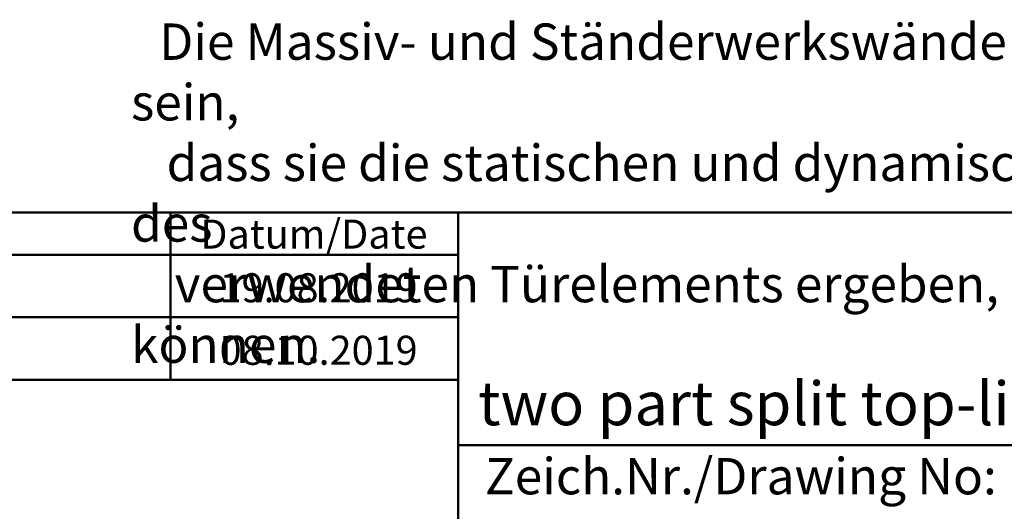
# Model space of a CAD drawing. Units: millimetres. Extents: x 0 to 6720, y -26 to 594.
# Drawn here: x 3900 to 4035, y 69 to 137 of the extents above; entities that cross this region are included whole.
import ezdxf
from ezdxf.enums import TextEntityAlignment as Align

# ---------------------------------------------------------------- set-up
doc = ezdxf.new("R2010")
doc.units = ezdxf.units.MM
for name, color, linetype, lineweight in [('AM_0', 7, 'Continuous', 50), ('AM_6', 2, 'Continuous', 35), ('AM_BOR', 7, 'Continuous', 50)]:
    doc.layers.add(name, color=color, linetype=linetype, lineweight=lineweight)
doc.styles.get("Standard").update_dxf_attribs({"font": 'ISOCP.SHX'})

# ---------------------------------------------------------------- blocks, each defined once
blk = doc.blocks.new('TITLE_BOS')
at = {"layer": 'AM_BOR'}
for p, q in [((0, 45), (-180, 45)), ((-129.797, 45), (-129.797, 33.5)), ((-110, 45), (-110, 0)), ((-180, 42.1), (-110, 42.1)), ((-180, 37.8), (-110, 37.8)), ((-180, 33.5), (-110, 33.5)), ((-110, 29), (0, 29))]:
    blk.add_line(p, q, dxfattribs=at)
blk.add_text('Datum/Date', height=2, dxfattribs=at).set_placement((-119.92, 42.517), align=Align.CENTER)
at = {"layer": 'AM_BOR', "insert": (-108.151, 28.123), "char_height": 2.5, "attachment_point": 1}
blk.add_mtext_dynamic_manual_height_columns('Zeich.Nr./Drawing No:', width=37.51475, gutter_width=12.5, heights=[0], dxfattribs=at)
at = {"layer": 'AM_BOR'}
for tag, p, height in [('GEN-TITLE-DES1', (-108.62, 40.592), 3.645), ('GEN-TITLE-NAME', (-161.075, 38.817), 2), ('GEN-TITLE-DES2', (-108.496, 34.999), 3.645), ('NAME-PRUEFER', (-161.075, 34.596), 2), ('GEN-TITLE-DES2-ENG', (-108.62, 30.374), 3), ('GEN-TITLE-DWG', (-71.929, 25.566), 2.5), ('DOC_REVISION', (-30.944, 26.09), 2), ('BAANNR.', (-71.886, 21.393), 2.5), ('PART_REVISION', (-30.944, 21.997), 2), ('GEN-TITLE-SCA', (-21.982, 21.546), 2.5), ('CDN_STATUS', (-71.987, 17.737), 2.5)]:
    blk.add_attdef(tag, p, '', height=height, dxfattribs=at)
for tag, p in [('GEN-TITLE-DAT', (-119.596, 38.827)), ('DATUM-PRUEFER', (-119.596, 34.529))]:
    blk.add_attdef(tag, text='', height=2, dxfattribs=at).set_placement(p, align=Align.CENTER)

msp = doc.modelspace()

# ---------------------------------------------------------------- block references
at = {"layer": 'AM_0', "lineweight": 0}
ref = msp.add_blockref('TITLE_BOS', (4180, 20), dxfattribs=dict(at, xscale=2, yscale=2, zscale=2))
ref.add_attrib('GEN-TITLE-DAT', '19.08.2019', dxfattribs={"layer": 'AM_BOR', "height": 4}).set_placement((3940.809, 97.654), align=Align.CENTER)
ref.add_attrib('DATUM-PRUEFER', '08.10.2019', dxfattribs={"layer": 'AM_BOR', "height": 4}).set_placement((3940.809, 89.058), align=Align.CENTER)
ref.add_attrib('GEN-TITLE-DES2-ENG', 'two part split top-light frame', (3962.76, 80.749), dxfattribs={"layer": 'AM_BOR', "height": 6})

# ---------------------------------------------------------------- texts
at = {"layer": 'AM_6', "insert": (3915, 136), "char_height": 5, "width": 260, "attachment_point": 1}
msp.add_mtext('{\\W2.5375;\\C2; \\W1;Die Massiv- und Ständerwerkswände bzw. deren Profile müssen so ausgebildet sein, \\P{\\W3.200315; }dass sie die statischen und dynamischen Kräfte, welche sich aus der Belastung des \\P{\\W3.928124; }verwendeten Türelements ergeben, zuverlässig und nachhaltig aufnehmen können.}', dxfattribs=at)

doc.saveas('drawing.dxf')
